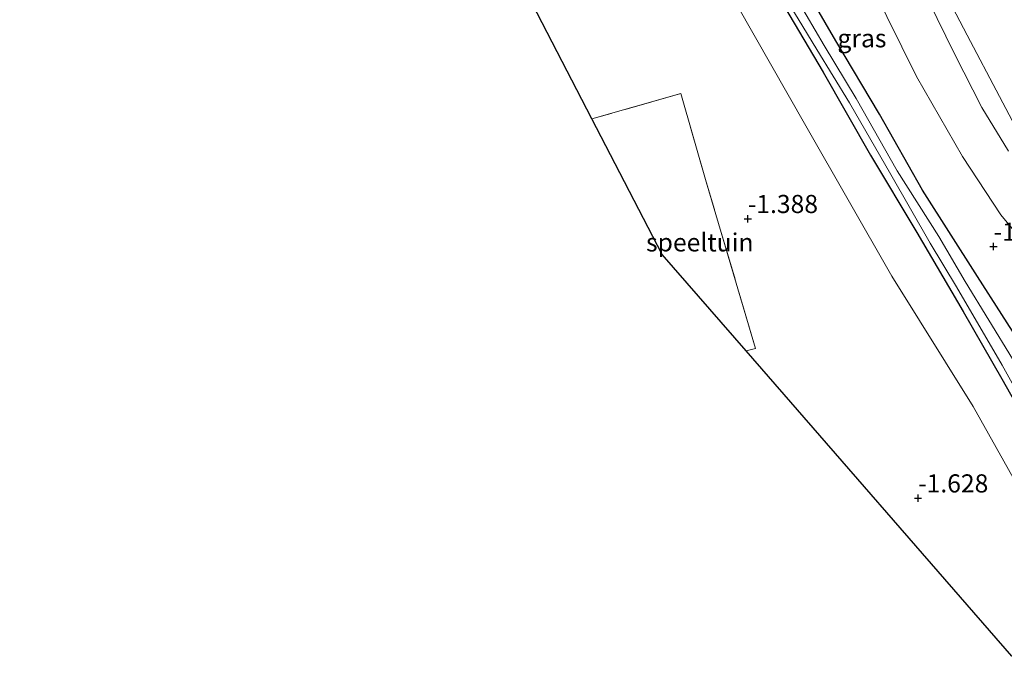
# Model space of a CAD drawing. Units: metres. Extents: x 50000 to 60006, y 412500 to 418750.
# Drawn here: x 51483 to 51619, y 417745 to 417832 of the extents above; entities that cross this region are included whole.
import ezdxf
from ezdxf.enums import TextEntityAlignment as Align

# ---------------------------------------------------------------- set-up
doc = ezdxf.new("R2010")
doc.units = ezdxf.units.M
doc.linetypes.add('IE-TERREINAFSCHEIDING', pattern=[10, 8, -2])
doc.layers.get('0').update_dxf_attribs({"lineweight": 25})
for name, color, linetype in [('B-ME-GW-HOOGTEPUNT-S-B1', 10, 'Continuous'), ('B-ME-GW-INSTEEKWATERGANG-L-B1', 10, 'Continuous'), ('B-ME-KG-KADASTRAAL-OPNAMEDTMGRENS-L-B1', 10, 'Continuous')]:
    doc.layers.add(name, color=color, linetype=linetype)
for name, color, linetype, lineweight in [('B-ME-GW-KRUINLIJN-L-B1', 93, 'Continuous', 18), ('B-ME-GW-TEENLIJN-L-B1', 93, 'Continuous', 18), ('B-ME-IE-GRASLAND-GV-B6', 93, 'Continuous', 18), ('B-ME-IE-GRONDWERKLIJN-GROND_INGERICHT-GV-B6', 253, 'Continuous', 18), ('B-ME-IE-TERREINAFSCHEIDING-RASTERHEKWERK-L-B1', 8, 'IE-TERREINAFSCHEIDING', 18), ('B-ME-OG-WATER-GV-B6', 153, 'Continuous', 18), ('B-ME-VH-VERH_SOORT-BITUMEN-GV-B6', 8, 'IE-TERREINAFSCHEIDING-NATUURLIJK-HOUTWAL', 18)]:
    doc.layers.add(name, color=color, linetype=linetype, lineweight=lineweight)
doc.styles.add('NLCS-ISO', font='NLCS-ISO.TTF')
doc.linetypes.add('IE-TERREINAFSCHEIDING-NATUURLIJK-HOUTWAL', pattern='A,7,-1.5,[67,NLCS.SHX,S=0.75,R=45,X=0,Y=0],-1.5,7,-1.5,[70,NLCS.SHX,S=0.75,R=0,X=0,Y=0],-1.5', length=20)

# ---------------------------------------------------------------- blocks, each defined once
blk = doc.blocks.new('hoogtepunt')
for p, q in [((-0.5, 0), (0.5, 0)), ((0, 0.5), (0, -0.5))]:
    blk.add_line(p, q)

msp = doc.modelspace()

# ---------------------------------------------------------------- linework, layer by layer
at = {"layer": 'B-ME-GW-INSTEEKWATERGANG-L-B1'}
for points in [[(51622.035, 417786.514, -1.245), (51615.335, 417797.013, -1.328), (51607.761, 417808.931, -1.485), (51601.833, 417819.394, -1.366), (51595.77, 417829.537, -1.351), (51588.436, 417842.21, -1.211), (51583.986, 417850.475, -1.309), (51580.458, 417856.097, -1.274), (51574.65, 417865.466, -1.402), (51568.776, 417875.52, -1.357), (51562.714, 417885.707, -1.459), (51559.506, 417891.047, -1.366), (51550.646, 417905.799, -1.109), (51547.453, 417909.965, -1.191), (51544.492, 417913.612, -1.428), (51539.324, 417918.486, -1.54), (51534.411, 417923.013, -1.576), (51527.355, 417928.902, -1.482), (51524.079, 417930.417, -1.548), (51522.322, 417930.899, -1.642)], [(51587.381, 417836.543, -1.738), (51594.045, 417825.194, -1.768), (51600.592, 417813.747, -1.768), (51606.966, 417803.091, -1.751), (51613.354, 417792.188, -1.771), (51618.706, 417782.905, -1.712), (51625.685, 417770.513, -1.66)]]:
    msp.add_polyline3d(points, dxfattribs=at)
at = {"layer": 'B-ME-GW-KRUINLIJN-L-B1'}
msp.add_polyline3d([(51619.636, 417814.293, 2.434), (51615.918, 417820.334, 2.362), (51612.227, 417827.639, 2.368), (51608.539, 417835.124, 2.332)], dxfattribs=at)
at = {"layer": 'B-ME-GW-TEENLIJN-L-B1'}
msp.add_polyline3d([(51637.137, 417785.639, -0.42), (51624.428, 417798.432, -0.931), (51618.537, 417805.544, -0.962), (51613.278, 417813.585, -0.88), (51606.914, 417824.624, -0.798), (51600.793, 417837.039, -0.969), (51595.933, 417847.374, -0.974), (51590.02, 417859.196, -0.949), (51586.075, 417867.324, -0.974), (51580.191, 417878.686, -1.025), (51577.332, 417885.425, -1.046), (51575.349, 417889.267, -1.028), (51573.518, 417891.697, -1.02), (51567.839, 417896.92, -1.038), (51566.63, 417897.571, -1.038), (51565.239, 417897.978, -1.038), (51563.507, 417898.798, -1.008), (51559.695, 417901.87, -0.998), (51554.341, 417906.728, -0.987)], dxfattribs=at)
at = {"layer": 'B-ME-IE-GRASLAND-GV-B6'}
for points in [[(51623.845, 417762.852, -1.409), (51614.754, 417779.073, -1.524), (51603.53, 417797.086, -1.511), (51591.657, 417817.798, -1.578), (51582.096, 417834.581, -1.524), (51573.744, 417849.026, -1.509), (51563.851, 417867.273, -1.659), (51555.271, 417881.946, -1.594), (51548.29, 417891.992, -1.475), (51542.488, 417901.879, -1.378), (51537.949, 417909.718, -1.581), (51536.762, 417911.009, -1.581), (51533.338, 417913.471, -1.549), (51524.852, 417920.576, -1.632), (51521.345, 417922.923, -1.532), (51518.468, 417924.296, -1.524), (51515.62, 417925.126, -1.524), (51513.445, 417925.242, -1.465), (51510.215, 417933.31, -1.727)], [(51522.322, 417930.899, -1.642), (51524.079, 417930.417, -1.548), (51527.355, 417928.902, -1.482), (51534.411, 417923.013, -1.576), (51539.324, 417918.486, -1.54), (51544.492, 417913.612, -1.428), (51547.453, 417909.965, -1.191), (51550.646, 417905.799, -1.109), (51559.506, 417891.047, -1.366), (51562.714, 417885.707, -1.459), (51568.776, 417875.52, -1.357), (51574.65, 417865.466, -1.402), (51580.458, 417856.097, -1.274), (51583.986, 417850.475, -1.309), (51588.436, 417842.21, -1.211), (51595.77, 417829.537, -1.351), (51601.833, 417819.394, -1.366), (51607.761, 417808.931, -1.485), (51615.335, 417797.013, -1.328), (51622.035, 417786.514, -1.245)], [(51622.035, 417786.514, -1.245), (51615.335, 417797.013, -1.328), (51607.761, 417808.931, -1.485), (51601.833, 417819.394, -1.366), (51595.77, 417829.537, -1.351), (51588.436, 417842.21, -1.211)], [(51609.303, 417839.158, 2.45), (51613.926, 417830.314, 2.506), (51618.388, 417821.85, 2.497), (51620.57, 417817.667, 2.488)], [(51625.685, 417770.513, -1.66), (51618.706, 417782.905, -1.712), (51613.354, 417792.188, -1.771), (51606.966, 417803.091, -1.751), (51600.592, 417813.747, -1.768), (51594.045, 417825.194, -1.768), (51587.381, 417836.543, -1.738)], [(51587.381, 417836.543, -1.738), (51594.045, 417825.194, -1.768), (51600.592, 417813.747, -1.768), (51606.966, 417803.091, -1.751), (51613.354, 417792.188, -1.771), (51618.706, 417782.905, -1.712), (51625.685, 417770.513, -1.66)], [(51588.162, 417836.59, -2.057), (51593.156, 417828.355, -2.057), (51597.666, 417820.977, -2.057), (51603.366, 417811.078, -2.057), (51608.808, 417801.624, -2.057), (51612.461, 417795.617, -2.057), (51618.728, 417784.794, -2.057), (51624.958, 417773.593, -2.057)], [(51620.172, 417785.671, -2.057), (51613.634, 417796.333, -2.057), (51609.983, 417802.529, -2.057), (51604.251, 417811.599, -2.057), (51598.605, 417821.593, -2.057), (51594.178, 417828.904, -2.057), (51589.215, 417837.38, -2.057)], [(51600.793, 417837.039, -0.969), (51606.914, 417824.624, -0.798), (51613.278, 417813.585, -0.88), (51618.537, 417805.544, -0.962), (51624.428, 417798.432, -0.931)], [(51624.428, 417798.432, -0.931), (51618.537, 417805.544, -0.962), (51613.278, 417813.585, -0.88), (51606.914, 417824.624, -0.798), (51600.793, 417837.039, -0.969)], [(51619.636, 417814.293, 2.434), (51615.918, 417820.334, 2.362), (51612.227, 417827.639, 2.368), (51608.539, 417835.124, 2.332)], [(51608.539, 417835.124, 2.332), (51612.227, 417827.639, 2.368), (51615.918, 417820.334, 2.362), (51619.636, 417814.293, 2.434)]]:
    msp.add_polyline3d(points, dxfattribs=at)
at = {"layer": 'B-ME-IE-GRONDWERKLIJN-GROND_INGERICHT-GV-B6'}
for points in [[(51620.068, 417744.626, -1.405), (51583.401, 417786.758, -1.053), (51584.714, 417787.073, -1.045), (51577.899, 417810.071, -0.979), (51574.391, 417822.245, -1.045), (51562.128, 417818.784, -1.045), (51535.372, 417870.47, -1.325), (51534.939, 417871.551, -1.325), (51531.754, 417875.595, -1.325), (51532.945, 417876.533, -1.325), (51513.445, 417925.242, -1.465), (51515.62, 417925.126, -1.524), (51518.468, 417924.296, -1.524), (51521.345, 417922.923, -1.532), (51524.852, 417920.576, -1.632), (51533.338, 417913.471, -1.549), (51536.762, 417911.009, -1.581), (51537.949, 417909.718, -1.581), (51542.488, 417901.879, -1.378), (51548.29, 417891.992, -1.475), (51555.271, 417881.946, -1.594)], [(51555.271, 417881.946, -1.594), (51563.851, 417867.273, -1.659), (51573.744, 417849.026, -1.509), (51582.096, 417834.581, -1.524), (51591.657, 417817.798, -1.578), (51603.53, 417797.086, -1.511), (51614.754, 417779.073, -1.524), (51623.845, 417762.852, -1.409)], [(51584.714, 417787.073, -1.045), (51583.401, 417786.758, -1.053), (51571.816, 417800.07, -1.08), (51562.128, 417818.784, -1.045), (51574.391, 417822.245, -1.045), (51577.899, 417810.071, -0.979), (51584.714, 417787.073, -1.045)]]:
    msp.add_polyline3d(points, dxfattribs=at)
at = {"layer": 'B-ME-IE-TERREINAFSCHEIDING-RASTERHEKWERK-L-B1'}
msp.add_polyline3d([(51583.401, 417786.758, -1.053), (51584.714, 417787.073, -1.045), (51577.899, 417810.071, -0.979), (51574.391, 417822.245, -1.045), (51562.128, 417818.784, -1.045)], dxfattribs=at)
at = {"layer": 'B-ME-KG-KADASTRAAL-OPNAMEDTMGRENS-L-B1'}
msp.add_polyline3d([(51620.068, 417744.626, -1.405), (51583.401, 417786.758, -1.053), (51571.816, 417800.07, -1.08), (51562.128, 417818.784, -1.045), (51535.372, 417870.47, -1.325), (51534.939, 417871.551, -1.325), (51531.754, 417875.595, -1.325), (51532.945, 417876.533, -1.325), (51513.445, 417925.242, -1.465), (51510.215, 417933.31, -1.727), (51509.802, 417934.342, -2.747), (51501.78, 417954.38, -2.747), (51500.597, 417957.334, -1.152), (51494.62, 417972.266, -0.887), (51493.918, 417972.293, -0.887), (51493.979, 417973.865, -0.887), (51491.723, 417979.501, -0.728), (51490.999, 417982.034, -0.758), (51492.247, 417981.939, -0.7), (51492.875, 417990.22, -0.816), (51488.564, 417990.547, -0.917), (51483.146, 418009.495, -0.693)], dxfattribs=at)
at = {"layer": 'B-ME-OG-WATER-GV-B6'}
for points in [[(51624.958, 417773.593, -2.057), (51618.728, 417784.794, -2.057), (51612.461, 417795.617, -2.057), (51608.808, 417801.624, -2.057), (51603.366, 417811.078, -2.057), (51597.666, 417820.977, -2.057), (51593.156, 417828.355, -2.057), (51588.162, 417836.59, -2.057)], [(51589.215, 417837.38, -2.057), (51594.178, 417828.904, -2.057), (51598.605, 417821.593, -2.057), (51604.251, 417811.599, -2.057), (51609.983, 417802.529, -2.057), (51613.634, 417796.333, -2.057), (51620.172, 417785.671, -2.057)]]:
    msp.add_polyline3d(points, dxfattribs=at)
at = {"layer": 'B-ME-VH-VERH_SOORT-BITUMEN-GV-B6'}
msp.add_polyline3d([(51620.57, 417817.667, 2.488), (51618.388, 417821.85, 2.497), (51613.926, 417830.314, 2.506), (51609.303, 417839.158, 2.45), (51603.861, 417850.034, 2.433), (51598.642, 417860.2, 2.443), (51591.292, 417874.811, 2.415), (51585.137, 417886.894, 2.376), (51581.025, 417895.848, 2.437), (51580.347, 417897.187, 2.437), (51579.973, 417897.701, 2.381), (51579.582, 417898.083, 2.354), (51576.004, 417905.996, 2.399), (51576.173, 417906.521, 2.481), (51576.127, 417906.916, 2.481), (51573.408, 417913.456, 2.474), (51569.542, 417922.244, 2.527), (51565.936, 417930.783, 2.547), (51563.098, 417937.685, 2.592), (51568.018, 417939.693, 2.669)], dxfattribs=at)

# ---------------------------------------------------------------- block references
at = {"layer": 'B-ME-GW-HOOGTEPUNT-S-B1', "rotation": 90}
for p in [(51583.626, 417804.992, -1.388), (51583.626, 417804.992, -1.388), (51617.553, 417801.167, -1.166), (51617.553, 417801.167, -1.166), (51607.132, 417766.448, -1.628), (51607.132, 417766.448, -1.628)]:
    msp.add_blockref('hoogtepunt', p, dxfattribs=at)

# ---------------------------------------------------------------- texts
at = {"layer": 'B-ME-GW-HOOGTEPUNT-S-B1', "ltscale": 0.2, "style": 'NLCS-ISO'}
for s, p in [('-1.388', (51583.626, 417804.992, -1.388)), ('-1.388', (51583.626, 417804.992, -1.388)), ('-1.166', (51617.553, 417801.167, -1.166)), ('-1.166', (51617.553, 417801.167, -1.166)), ('-1.628', (51607.132, 417766.448, -1.628)), ('-1.628', (51607.132, 417766.448, -1.628))]:
    msp.add_text(s, height=2.5, dxfattribs=at).set_placement(p, align=Align.BOTTOM_LEFT)
at = {"layer": 'B-ME-IE-GRASLAND-GV-B6', "ltscale": 0.2, "style": 'NLCS-ISO'}
msp.add_text('gras', height=2.5, dxfattribs=at).set_placement((51599.389, 417829.887), align=Align.MIDDLE_CENTER)
at = {"layer": 'B-ME-IE-GRONDWERKLIJN-GROND_INGERICHT-GV-B6', "ltscale": 0.2, "style": 'NLCS-ISO'}
msp.add_text('speeltuin', height=2.5, dxfattribs=at).set_placement((51577.009, 417801.725), align=Align.MIDDLE_CENTER)

doc.saveas('drawing.dxf')
